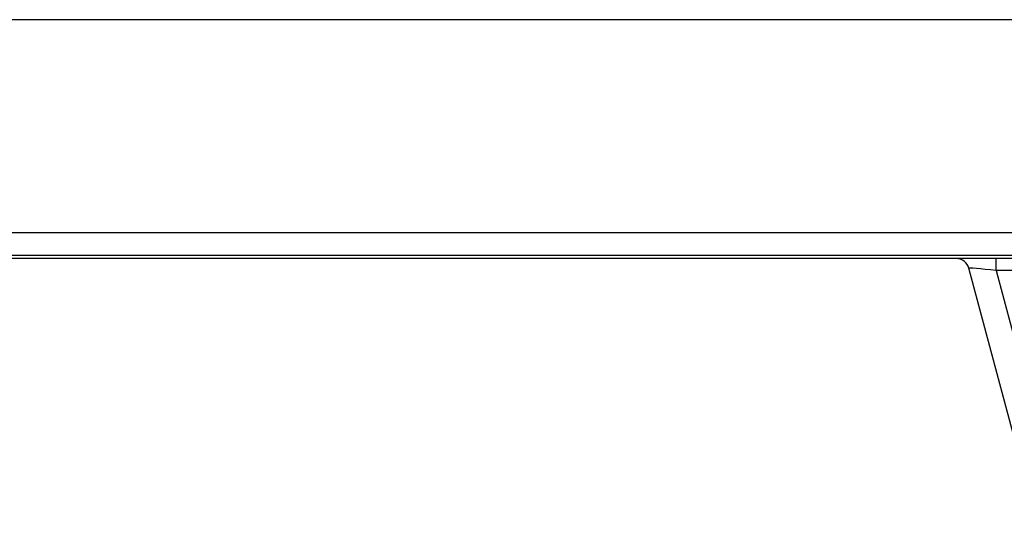
# Model space of a CAD drawing. Units: millimetres. Extents: x 260 to 396, y 131 to 245.
# Drawn here: x 336 to 339, y 211 to 213 of the extents above; entities that cross this region are included whole.
import ezdxf

# ---------------------------------------------------------------- set-up
doc = ezdxf.new("R2010")
doc.units = ezdxf.units.MM
doc.layers.add('GAIKEI', color=7, linetype='Continuous')

msp = doc.modelspace()

# ---------------------------------------------------------------- linework, layer by layer
at = {"layer": 'GAIKEI', "color": 1}
for p, q in [((358.19691701, 212.78392741), (334.55968242, 212.78392741)), ((334.55952095, 212.24447551), (358.19707848, 212.24447551)), ((343.33825445, 212.17820493), (338.80485366, 212.17820493)), ((338.83713554, 212.14777634), (338.83713554, 212.17820493)), ((338.94477861, 211.49427348), (338.76813978, 212.15349856)), ((338.83713554, 212.14777634), (339.00917457, 211.50571792)), ((345.01933146, 212.14777634), (338.83713554, 212.14777634))]:
    msp.add_line(p, q, dxfattribs=at)
at = {"layer": 'GAIKEI'}
for p, q in [((358.19707848, 212.18617011), (334.55952095, 212.18617011)), ((338.67151834, 212.17820493), (334.55952095, 212.17820493)), ((338.80485366, 212.17820493), (338.67151834, 212.17820493))]:
    msp.add_line(p, q, dxfattribs=at)
at = {"layer": 'GAIKEI', "color": 1}
msp.add_arc((338.73594177, 212.1448711), 0.03333383, 15, 90, dxfattribs=at)
msp.add_ellipse((338.83947091, 212.1448711), major_axis=(-0.07133416, 0.00866606), ratio=0.03624, start_param=4.7495355583, end_param=6.2977724055, dxfattribs=at)

doc.saveas('drawing.dxf')
